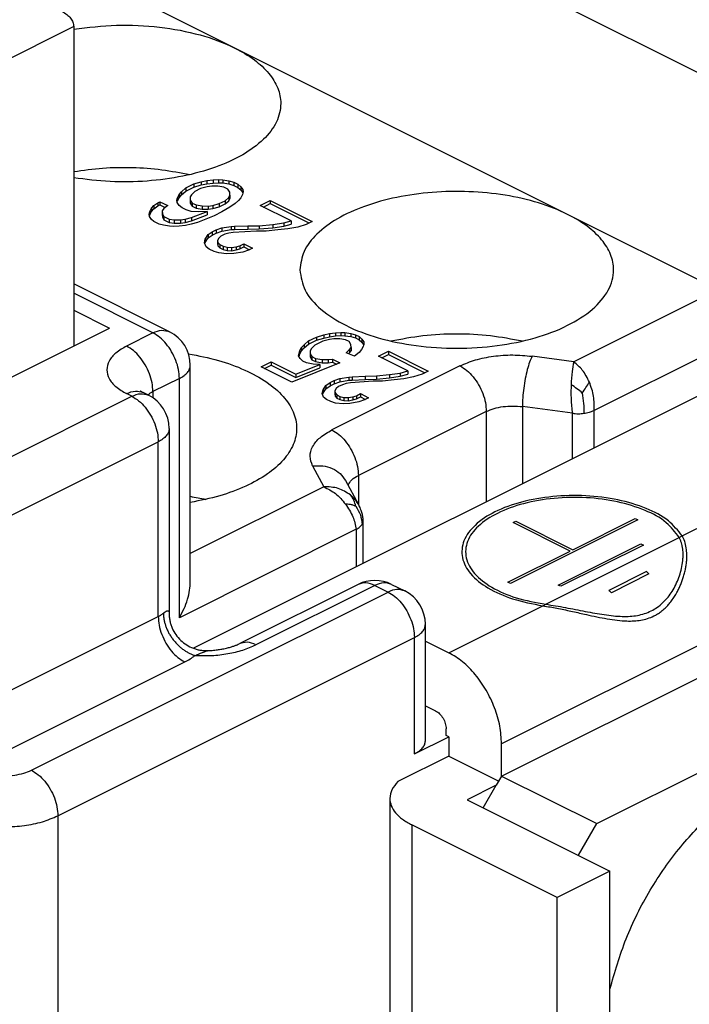
# Model space of a CAD drawing. Units: millimetres. Extents: x -210 to 0, y 0 to 297.
# Drawn here: x -26 to -19, y 259 to 270 of the extents above; entities that cross this region are included whole.
import ezdxf

# ---------------------------------------------------------------- set-up
doc = ezdxf.new("R2010")
doc.units = ezdxf.units.MM

msp = doc.modelspace()

# ---------------------------------------------------------------- linework, layer by layer
at = {"color": 7, "linetype": 'Continuous'}
for p, q in [((-47.187, 283.357), (-19.016, 269.272)), ((-24.192, 269.643), (-27.756, 271.425)), ((-25.917, 269.873), (-28.187, 268.739)), ((-25.917, 269.873), (-25.917, 266.45)), ((-20.628, 267.861), (-24.192, 269.643)), ((-24.551, 268.21), (-24.492, 268.223)), ((-24.492, 268.223), (-24.424, 268.231)), ((-24.492, 268.223), (-24.492, 268.188)), ((-24.424, 268.231), (-24.367, 268.235)), ((-24.424, 268.231), (-24.424, 268.197)), ((-24.367, 268.235), (-24.367, 268.2)), ((-24.367, 268.235), (-24.32, 268.232)), ((-24.32, 268.232), (-24.32, 268.198)), ((-24.32, 268.232), (-24.256, 268.222)), ((-24.256, 268.222), (-24.256, 268.187)), ((-24.256, 268.222), (-24.203, 268.206)), ((-24.763, 268.104), (-24.717, 268.144)), ((-24.763, 268.069), (-24.717, 268.11)), ((-24.717, 268.144), (-24.632, 268.187)), ((-24.717, 268.11), (-24.632, 268.152)), ((-24.717, 268.144), (-24.717, 268.11)), ((-24.632, 268.187), (-24.551, 268.21)), ((-24.632, 268.187), (-24.632, 268.152)), ((-24.632, 268.152), (-24.551, 268.176)), ((-24.558, 268.139), (-24.621, 268.107)), ((-24.488, 268.157), (-24.558, 268.139)), ((-24.551, 268.21), (-24.551, 268.176)), ((-24.551, 268.176), (-24.492, 268.188)), ((-24.492, 268.188), (-24.424, 268.197)), ((-24.439, 268.165), (-24.488, 268.157)), ((-24.373, 268.163), (-24.439, 268.165)), ((-24.424, 268.197), (-24.367, 268.2)), ((-24.309, 268.153), (-24.373, 268.163)), ((-24.367, 268.2), (-24.32, 268.198)), ((-24.32, 268.198), (-24.256, 268.187)), ((-24.267, 268.132), (-24.309, 268.153)), ((-24.246, 268.1), (-24.267, 268.132)), ((-24.256, 268.187), (-24.203, 268.171)), ((-24.203, 268.206), (-24.203, 268.171)), ((-24.203, 268.206), (-24.161, 268.185)), ((-24.203, 268.171), (-24.161, 268.15)), ((-24.161, 268.185), (-24.161, 268.15)), ((-24.161, 268.185), (-24.129, 268.158)), ((-24.161, 268.15), (-24.129, 268.124)), ((-24.129, 268.158), (-24.129, 268.124)), ((-24.129, 268.158), (-24.108, 268.126)), ((-24.129, 268.124), (-24.108, 268.092)), ((-24.108, 268.126), (-24.108, 268.092)), ((-24.108, 268.126), (-24.104, 268.103)), ((-24.812, 268.012), (-24.806, 268.04)), ((-24.808, 267.988), (-24.812, 268.012)), ((-24.809, 267.993), (-24.806, 268.006)), ((-24.806, 268.04), (-24.789, 268.074)), ((-24.806, 268.04), (-24.806, 268.006)), ((-24.806, 268.006), (-24.789, 268.04)), ((-24.789, 268.074), (-24.763, 268.104)), ((-24.789, 268.074), (-24.789, 268.04)), ((-24.789, 268.04), (-24.763, 268.069)), ((-24.763, 268.104), (-24.763, 268.069)), ((-24.657, 268.072), (-24.672, 268.048)), ((-24.672, 268.048), (-24.672, 268.013)), ((-24.672, 268.048), (-24.67, 268.015)), ((-24.672, 268.013), (-24.67, 267.98)), ((-24.67, 268.015), (-24.649, 267.983)), ((-24.67, 268.015), (-24.67, 267.98)), ((-24.621, 268.107), (-24.657, 268.072)), ((-24.358, 267.976), (-24.294, 268.008)), ((-24.294, 268.008), (-24.258, 268.043)), ((-24.294, 267.973), (-24.258, 268.008)), ((-24.294, 268.008), (-24.294, 267.973)), ((-24.258, 268.043), (-24.244, 268.067)), ((-24.258, 268.043), (-24.258, 268.008)), ((-24.258, 268.008), (-24.244, 268.032)), ((-24.244, 268.067), (-24.246, 268.1)), ((-24.244, 268.067), (-24.244, 268.032)), ((-24.152, 268.011), (-24.188, 267.976)), ((-24.127, 268.04), (-24.152, 268.011)), ((-24.11, 268.074), (-24.127, 268.04)), ((-24.104, 268.103), (-24.11, 268.074)), ((-24.108, 268.092), (-24.107, 268.087)), ((-23.919, 267.958), (-23.813, 268.011)), ((-23.813, 268.011), (-23.813, 267.976)), ((-23.813, 268.011), (-23.363, 267.786)), ((-25.103, 267.892), (-25.086, 267.926)), ((-25.086, 267.926), (-25.06, 267.956)), ((-25.086, 267.926), (-25.086, 267.891)), ((-25.086, 267.891), (-25.06, 267.921)), ((-25.06, 267.956), (-25.016, 267.986)), ((-25.06, 267.956), (-25.06, 267.921)), ((-25.06, 267.921), (-25.016, 267.952)), ((-25.016, 267.986), (-24.995, 267.997)), ((-25.016, 267.986), (-25.016, 267.952)), ((-25.016, 267.952), (-24.995, 267.962)), ((-24.995, 267.997), (-24.995, 267.962)), ((-24.995, 267.997), (-24.91, 267.955)), ((-24.995, 267.962), (-24.939, 267.934)), ((-24.954, 267.924), (-24.969, 267.899)), ((-24.969, 267.899), (-24.969, 267.865)), ((-24.969, 267.899), (-24.967, 267.866)), ((-24.91, 267.955), (-24.954, 267.924)), ((-24.787, 267.957), (-24.808, 267.988)), ((-24.755, 267.93), (-24.787, 267.957)), ((-24.712, 267.909), (-24.755, 267.93)), ((-24.659, 267.893), (-24.712, 267.909)), ((-24.67, 267.98), (-24.649, 267.949)), ((-24.649, 267.983), (-24.649, 267.949)), ((-24.649, 267.983), (-24.606, 267.962)), ((-24.649, 267.949), (-24.606, 267.927)), ((-24.606, 267.962), (-24.543, 267.951)), ((-24.606, 267.962), (-24.606, 267.927)), ((-24.606, 267.927), (-24.543, 267.917)), ((-24.543, 267.951), (-24.543, 267.917)), ((-24.543, 267.951), (-24.477, 267.95)), ((-24.543, 267.917), (-24.477, 267.916)), ((-24.477, 267.95), (-24.428, 267.958)), ((-24.477, 267.95), (-24.477, 267.916)), ((-24.477, 267.916), (-24.428, 267.923)), ((-24.428, 267.958), (-24.358, 267.976)), ((-24.428, 267.958), (-24.428, 267.923)), ((-24.428, 267.923), (-24.358, 267.941)), ((-24.358, 267.976), (-24.358, 267.941)), ((-24.358, 267.941), (-24.294, 267.973)), ((-24.244, 267.94), (-24.331, 267.888)), ((-24.188, 267.976), (-24.244, 267.94)), ((-23.588, 267.792), (-23.919, 267.958)), ((-23.884, 267.94), (-23.813, 267.976)), ((-23.813, 267.976), (-23.398, 267.769)), ((-25.109, 267.863), (-25.103, 267.892)), ((-25.105, 267.84), (-25.109, 267.863)), ((-25.106, 267.844), (-25.103, 267.857)), ((-25.084, 267.808), (-25.105, 267.84)), ((-25.103, 267.892), (-25.103, 267.857)), ((-25.103, 267.857), (-25.086, 267.891)), ((-25.06, 267.786), (-25.084, 267.808)), ((-24.969, 267.865), (-24.967, 267.832)), ((-24.967, 267.866), (-24.967, 267.832)), ((-24.967, 267.866), (-24.954, 267.839)), ((-24.967, 267.832), (-24.954, 267.804)), ((-24.954, 267.839), (-24.954, 267.804)), ((-24.954, 267.839), (-24.895, 267.809)), ((-24.954, 267.804), (-24.895, 267.775)), ((-24.895, 267.809), (-24.895, 267.775)), ((-24.895, 267.809), (-24.84, 267.803)), ((-24.84, 267.803), (-24.84, 267.768)), ((-24.84, 267.803), (-24.774, 267.802)), ((-24.774, 267.802), (-24.725, 267.809)), ((-24.774, 267.802), (-24.774, 267.767)), ((-24.725, 267.809), (-24.655, 267.827)), ((-24.725, 267.809), (-24.725, 267.775)), ((-24.725, 267.775), (-24.655, 267.793)), ((-24.585, 267.888), (-24.659, 267.893)), ((-24.655, 267.827), (-24.49, 267.893)), ((-24.655, 267.793), (-24.49, 267.858)), ((-24.655, 267.827), (-24.655, 267.793)), ((-24.519, 267.802), (-24.591, 267.774)), ((-24.49, 267.893), (-24.585, 267.888)), ((-24.415, 267.845), (-24.519, 267.802)), ((-24.49, 267.893), (-24.49, 267.858)), ((-24.331, 267.888), (-24.415, 267.845)), ((-23.669, 267.769), (-23.588, 267.792)), ((-23.588, 267.792), (-23.588, 267.758)), ((-19.016, 267.055), (-20.628, 267.861)), ((-25.001, 267.756), (-25.06, 267.786)), ((-24.956, 267.745), (-25.001, 267.756)), ((-24.893, 267.734), (-24.956, 267.745)), ((-24.895, 267.775), (-24.84, 267.768)), ((-24.846, 267.732), (-24.893, 267.734)), ((-24.789, 267.735), (-24.846, 267.732)), ((-24.84, 267.768), (-24.774, 267.767)), ((-24.721, 267.743), (-24.789, 267.735)), ((-24.774, 267.767), (-24.725, 267.775)), ((-24.661, 267.756), (-24.721, 267.743)), ((-24.591, 267.774), (-24.661, 267.756)), ((-24.434, 267.675), (-24.392, 267.696)), ((-24.392, 267.696), (-24.331, 267.718)), ((-24.392, 267.696), (-24.392, 267.661)), ((-24.331, 267.718), (-24.233, 267.733)), ((-24.331, 267.718), (-24.331, 267.683)), ((-24.331, 267.683), (-24.233, 267.698)), ((-24.233, 267.733), (-24.195, 267.735)), ((-24.233, 267.733), (-24.233, 267.698)), ((-24.233, 267.698), (-24.195, 267.7)), ((-24.195, 267.735), (-24.053, 267.738)), ((-24.195, 267.735), (-24.195, 267.7)), ((-24.195, 267.7), (-24.053, 267.704)), ((-24.053, 267.738), (-23.93, 267.74)), ((-24.053, 267.738), (-24.053, 267.704)), ((-24.053, 267.704), (-23.93, 267.706)), ((-23.93, 267.74), (-23.785, 267.753)), ((-23.93, 267.74), (-23.93, 267.706)), ((-23.93, 267.706), (-23.785, 267.718)), ((-23.732, 267.695), (-23.857, 267.683)), ((-23.785, 267.753), (-23.669, 267.769)), ((-23.785, 267.753), (-23.785, 267.718)), ((-23.785, 267.718), (-23.669, 267.734)), ((-23.626, 267.705), (-23.732, 267.695)), ((-23.669, 267.769), (-23.669, 267.734)), ((-23.669, 267.734), (-23.588, 267.758)), ((-23.518, 267.725), (-23.626, 267.705)), ((-23.427, 267.754), (-23.518, 267.725)), ((-23.363, 267.786), (-23.427, 267.754)), ((-24.517, 267.557), (-24.509, 267.595)), ((-24.509, 267.595), (-24.479, 267.644)), ((-24.509, 267.56), (-24.479, 267.609)), ((-24.509, 267.595), (-24.509, 267.56)), ((-24.479, 267.644), (-24.434, 267.675)), ((-24.479, 267.644), (-24.479, 267.609)), ((-24.479, 267.609), (-24.434, 267.64)), ((-24.434, 267.675), (-24.434, 267.64)), ((-24.434, 267.64), (-24.392, 267.661)), ((-24.392, 267.661), (-24.331, 267.683)), ((-24.364, 267.608), (-24.379, 267.583)), ((-24.379, 267.583), (-24.379, 267.549)), ((-24.379, 267.583), (-24.375, 267.56)), ((-24.341, 267.628), (-24.364, 267.608)), ((-24.299, 267.649), (-24.341, 267.628)), ((-24.258, 267.661), (-24.299, 267.649)), ((-24.21, 267.668), (-24.258, 267.661)), ((-23.961, 267.682), (-24.21, 267.668)), ((-23.857, 267.683), (-23.961, 267.682)), ((-24.498, 267.515), (-24.517, 267.557)), ((-24.512, 267.546), (-24.509, 267.56)), ((-24.466, 267.489), (-24.498, 267.515)), ((-24.415, 267.463), (-24.466, 267.489)), ((-24.379, 267.549), (-24.375, 267.525)), ((-24.375, 267.56), (-24.375, 267.525)), ((-24.375, 267.56), (-24.352, 267.538)), ((-24.375, 267.525), (-24.352, 267.503)), ((-24.352, 267.538), (-24.352, 267.503)), ((-24.352, 267.538), (-24.318, 267.521)), ((-24.352, 267.503), (-24.318, 267.486)), ((-24.318, 267.521), (-24.318, 267.486)), ((-24.318, 267.521), (-24.273, 267.509)), ((-24.318, 267.486), (-24.273, 267.474)), ((-24.273, 267.509), (-24.273, 267.474)), ((-24.273, 267.509), (-24.227, 267.507)), ((-24.227, 267.507), (-24.178, 267.514)), ((-24.227, 267.507), (-24.227, 267.472)), ((-24.227, 267.472), (-24.178, 267.48)), ((-24.178, 267.514), (-24.138, 267.526)), ((-24.178, 267.514), (-24.178, 267.48)), ((-24.178, 267.48), (-24.138, 267.491)), ((-24.138, 267.526), (-24.095, 267.547)), ((-24.138, 267.526), (-24.138, 267.491)), ((-24.138, 267.491), (-24.095, 267.513)), ((-24.044, 267.479), (-24.106, 267.457)), ((-24.095, 267.547), (-24.095, 267.513)), ((-24.095, 267.547), (-24.002, 267.501)), ((-24.095, 267.513), (-24.036, 267.483)), ((-24.002, 267.501), (-24.044, 267.479)), ((-24.362, 267.448), (-24.415, 267.463)), ((-24.28, 267.438), (-24.362, 267.448)), ((-24.203, 267.442), (-24.28, 267.438)), ((-24.273, 267.474), (-24.227, 267.472)), ((-24.106, 267.457), (-24.203, 267.442)), ((-24.89, 266.603), (-25.917, 267.117)), ((-19.016, 267.055), (-20.563, 266.281)), ((-25.069, 266.592), (-25.917, 267.016)), ((-25.917, 266.834), (-25.534, 266.642)), ((-28.182, 265.318), (-25.534, 266.642)), ((-18.45, 266.708), (-20.345, 265.761)), ((-25.069, 266.592), (-25.352, 266.45)), ((-23.403, 266.505), (-23.318, 266.547)), ((-23.318, 266.547), (-23.239, 266.571)), ((-23.318, 266.547), (-23.318, 266.512)), ((-23.318, 266.512), (-23.239, 266.536)), ((-23.239, 266.571), (-23.18, 266.584)), ((-23.239, 266.571), (-23.239, 266.536)), ((-23.239, 266.536), (-23.18, 266.549)), ((-23.18, 266.584), (-23.114, 266.593)), ((-23.18, 266.584), (-23.18, 266.549)), ((-23.18, 266.549), (-23.114, 266.559)), ((-23.132, 266.528), (-23.18, 266.52)), ((-23.068, 266.528), (-23.132, 266.528)), ((-23.114, 266.593), (-23.058, 266.597)), ((-23.114, 266.593), (-23.114, 266.559)), ((-23.114, 266.559), (-23.058, 266.563)), ((-23.007, 266.519), (-23.068, 266.528)), ((-23.058, 266.597), (-23.058, 266.563)), ((-23.058, 266.597), (-23.013, 266.596)), ((-23.058, 266.563), (-23.013, 266.561)), ((-23.013, 266.596), (-23.013, 266.561)), ((-23.013, 266.596), (-22.951, 266.586)), ((-23.013, 266.561), (-22.951, 266.552)), ((-22.951, 266.586), (-22.951, 266.552)), ((-22.951, 266.586), (-22.901, 266.572)), ((-22.951, 266.552), (-22.901, 266.537)), ((-22.901, 266.572), (-22.901, 266.537)), ((-22.901, 266.572), (-22.86, 266.552)), ((-22.901, 266.537), (-22.86, 266.517)), ((-22.86, 266.552), (-22.86, 266.517)), ((-22.86, 266.552), (-22.831, 266.526)), ((-22.831, 266.526), (-22.831, 266.492)), ((-22.831, 266.526), (-22.812, 266.496)), ((-18.167, 266.447), (-24.635, 263.213)), ((-23.495, 266.402), (-23.477, 266.436)), ((-23.477, 266.436), (-23.451, 266.465)), ((-23.477, 266.436), (-23.477, 266.401)), ((-23.477, 266.401), (-23.451, 266.43)), ((-23.451, 266.465), (-23.403, 266.505)), ((-23.451, 266.43), (-23.403, 266.47)), ((-23.451, 266.465), (-23.451, 266.43)), ((-23.403, 266.47), (-23.318, 266.512)), ((-23.403, 266.505), (-23.403, 266.47)), ((-23.371, 266.425), (-23.386, 266.401)), ((-23.334, 266.459), (-23.371, 266.425)), ((-23.249, 266.502), (-23.334, 266.459)), ((-23.18, 266.52), (-23.249, 266.502)), ((-22.966, 266.498), (-23.007, 266.519)), ((-22.948, 266.468), (-22.966, 266.498)), ((-22.963, 266.412), (-22.947, 266.436)), ((-22.947, 266.436), (-22.948, 266.468)), ((-22.947, 266.436), (-22.947, 266.401)), ((-22.86, 266.517), (-22.831, 266.492)), ((-22.817, 266.445), (-22.835, 266.412)), ((-22.831, 266.492), (-22.812, 266.461)), ((-22.809, 266.473), (-22.817, 266.445)), ((-22.812, 266.496), (-22.812, 266.463)), ((-22.812, 266.496), (-22.809, 266.473)), ((-23.511, 266.346), (-23.495, 266.402)), ((-23.492, 266.316), (-23.511, 266.346)), ((-23.504, 266.336), (-23.495, 266.368)), ((-23.495, 266.402), (-23.495, 266.368)), ((-23.495, 266.368), (-23.477, 266.401)), ((-23.463, 266.29), (-23.492, 266.316)), ((-23.386, 266.401), (-23.386, 266.366)), ((-23.386, 266.401), (-23.386, 266.369)), ((-23.386, 266.369), (-23.386, 266.334)), ((-23.386, 266.369), (-23.367, 266.338)), ((-23.386, 266.366), (-23.386, 266.334)), ((-23.386, 266.334), (-23.367, 266.304)), ((-23.367, 266.338), (-23.367, 266.304)), ((-23.367, 266.338), (-23.327, 266.318)), ((-23.327, 266.318), (-23.327, 266.284)), ((-23.327, 266.318), (-23.258, 266.305)), ((-23, 266.377), (-22.963, 266.412)), ((-22.909, 266.343), (-23, 266.377)), ((-22.974, 266.367), (-22.963, 266.377)), ((-22.963, 266.412), (-22.963, 266.377)), ((-22.963, 266.377), (-22.947, 266.401)), ((-22.862, 266.382), (-22.909, 266.343)), ((-22.835, 266.412), (-22.862, 266.382)), ((-22.654, 266.342), (-22.548, 266.395)), ((-22.341, 266.186), (-22.654, 266.342)), ((-22.619, 266.325), (-22.548, 266.361)), ((-22.548, 266.395), (-22.548, 266.361)), ((-22.548, 266.395), (-22.123, 266.183)), ((-22.548, 266.361), (-22.157, 266.165)), ((-20.563, 266.281), (-21.009, 266.341)), ((-24.669, 263.927), (-24.669, 266.245)), ((-23.909, 266.227), (-23.803, 266.281)), ((-23.581, 266.063), (-23.909, 266.227)), ((-23.875, 266.21), (-23.803, 266.246)), ((-23.803, 266.281), (-23.803, 266.246)), ((-23.803, 266.281), (-23.539, 266.148)), ((-23.803, 266.246), (-23.539, 266.114)), ((-23.066, 266.272), (-23.581, 266.063)), ((-23.539, 266.148), (-23.281, 266.253)), ((-23.539, 266.114), (-23.281, 266.218)), ((-23.423, 266.27), (-23.463, 266.29)), ((-23.353, 266.257), (-23.423, 266.27)), ((-23.367, 266.304), (-23.327, 266.284)), ((-23.281, 266.253), (-23.353, 266.257)), ((-23.327, 266.284), (-23.258, 266.27)), ((-23.281, 266.253), (-23.281, 266.218)), ((-23.258, 266.305), (-23.258, 266.27)), ((-23.258, 266.305), (-23.194, 266.305)), ((-23.258, 266.27), (-23.194, 266.27)), ((-23.194, 266.305), (-23.146, 266.312)), ((-23.194, 266.305), (-23.194, 266.27)), ((-23.194, 266.27), (-23.146, 266.278)), ((-21.781, 266.238), (-23.152, 265.552)), ((-23.146, 266.312), (-23.146, 266.278)), ((-23.146, 266.312), (-23.066, 266.272)), ((-23.146, 266.278), (-23.104, 266.257)), ((-23.539, 266.148), (-23.539, 266.114)), ((-23.067, 266.103), (-22.971, 266.119)), ((-22.971, 266.119), (-22.934, 266.122)), ((-22.971, 266.119), (-22.971, 266.084)), ((-22.934, 266.122), (-22.796, 266.127)), ((-22.934, 266.122), (-22.934, 266.087)), ((-22.796, 266.127), (-22.676, 266.131)), ((-22.796, 266.127), (-22.796, 266.092)), ((-22.676, 266.131), (-22.535, 266.145)), ((-22.676, 266.131), (-22.676, 266.096)), ((-22.676, 266.096), (-22.535, 266.11)), ((-22.535, 266.145), (-22.421, 266.162)), ((-22.535, 266.145), (-22.535, 266.11)), ((-22.535, 266.11), (-22.421, 266.127)), ((-22.421, 266.162), (-22.341, 266.186)), ((-22.421, 266.162), (-22.421, 266.127)), ((-22.421, 266.127), (-22.341, 266.151)), ((-22.277, 266.122), (-22.383, 266.101)), ((-22.341, 266.186), (-22.341, 266.151)), ((-22.186, 266.151), (-22.277, 266.122)), ((-22.123, 266.183), (-22.186, 266.151)), ((-24.786, 266.104), (-25.069, 265.963)), ((-24.786, 263.54), (-24.786, 266.104)), ((-23.247, 265.981), (-23.216, 266.029)), ((-23.216, 266.029), (-23.171, 266.06)), ((-23.216, 266.029), (-23.216, 265.994)), ((-23.216, 265.994), (-23.171, 266.025)), ((-23.171, 266.06), (-23.128, 266.081)), ((-23.171, 266.06), (-23.171, 266.025)), ((-23.171, 266.025), (-23.128, 266.046)), ((-23.128, 266.081), (-23.067, 266.103)), ((-23.128, 266.081), (-23.128, 266.046)), ((-23.128, 266.046), (-23.067, 266.069)), ((-23.082, 266.016), (-23.106, 265.996)), ((-23.04, 266.037), (-23.082, 266.016)), ((-23.067, 266.103), (-23.067, 266.069)), ((-23.067, 266.069), (-22.971, 266.084)), ((-23, 266.049), (-23.04, 266.037)), ((-22.952, 266.057), (-23, 266.049)), ((-22.971, 266.084), (-22.934, 266.087)), ((-22.71, 266.073), (-22.952, 266.057)), ((-22.934, 266.087), (-22.796, 266.092)), ((-22.796, 266.092), (-22.676, 266.096)), ((-22.609, 266.076), (-22.71, 266.073)), ((-22.487, 266.089), (-22.609, 266.076)), ((-22.383, 266.101), (-22.487, 266.089)), ((-27.333, 264.894), (-25.295, 265.913)), ((-25.295, 265.913), (-25.352, 265.941)), ((-25.116, 265.924), (-25.173, 265.953)), ((-25.069, 265.963), (-25.069, 265.896)), ((-23.258, 265.944), (-23.247, 265.981)), ((-23.241, 265.904), (-23.258, 265.944)), ((-23.252, 265.93), (-23.247, 265.947)), ((-23.247, 265.947), (-23.216, 265.994)), ((-23.247, 265.981), (-23.247, 265.947)), ((-23.212, 265.879), (-23.241, 265.904)), ((-23.106, 265.996), (-23.122, 265.972)), ((-23.122, 265.972), (-23.122, 265.937)), ((-23.122, 265.972), (-23.119, 265.949)), ((-23.122, 265.937), (-23.119, 265.914)), ((-23.119, 265.949), (-23.119, 265.914)), ((-23.119, 265.949), (-23.098, 265.928)), ((-23.119, 265.914), (-23.098, 265.893)), ((-23.098, 265.928), (-23.098, 265.893)), ((-23.098, 265.928), (-23.066, 265.912)), ((-23.066, 265.912), (-23.066, 265.877)), ((-23.066, 265.912), (-23.023, 265.901)), ((-23.023, 265.901), (-23.023, 265.866)), ((-23.023, 265.901), (-22.978, 265.899)), ((-22.978, 265.899), (-22.93, 265.907)), ((-22.978, 265.899), (-22.978, 265.865)), ((-22.93, 265.907), (-22.89, 265.919)), ((-22.93, 265.907), (-22.93, 265.873)), ((-22.89, 265.919), (-22.848, 265.941)), ((-22.89, 265.919), (-22.89, 265.885)), ((-22.89, 265.885), (-22.848, 265.906)), ((-22.848, 265.941), (-22.848, 265.906)), ((-22.848, 265.941), (-22.759, 265.896)), ((-22.848, 265.906), (-22.794, 265.879)), ((-22.759, 265.896), (-22.802, 265.875)), ((-23.164, 265.855), (-23.212, 265.879)), ((-23.113, 265.84), (-23.164, 265.855)), ((-23.033, 265.832), (-23.113, 265.84)), ((-23.098, 265.893), (-23.066, 265.877)), ((-23.066, 265.877), (-23.023, 265.866)), ((-22.959, 265.837), (-23.033, 265.832)), ((-23.023, 265.866), (-22.978, 265.865)), ((-22.978, 265.865), (-22.93, 265.873)), ((-22.863, 265.853), (-22.959, 265.837)), ((-22.93, 265.873), (-22.89, 265.885)), ((-22.802, 265.875), (-22.863, 265.853)), ((-21.112, 265.802), (-21.112, 264.974)), ((-20.577, 265.73), (-21.112, 265.802)), ((-21.499, 265.75), (-22.869, 265.065)), ((-21.499, 265.75), (-21.499, 264.781)), ((-20.577, 265.242), (-20.577, 265.73)), ((-20.345, 265.358), (-20.345, 265.761)), ((-24.895, 265.567), (-24.895, 263.587)), ((-27.051, 264.406), (-25.012, 265.425)), ((-25.012, 263.554), (-25.012, 265.425)), ((-23.359, 265.166), (-23.239, 264.943)), ((-22.869, 265.065), (-22.869, 264.752)), ((-23.006, 265.009), (-22.869, 264.753)), ((-23.239, 264.943), (-24.669, 264.228)), ((-19.4, 264.416), (-18.394, 264.919)), ((-22.821, 264.573), (-22.821, 264.12)), ((-19.877, 264.589), (-21.239, 263.907)), ((-21.213, 264.559), (-21.184, 264.574)), ((-20.602, 264.254), (-21.213, 264.559)), ((-21.184, 264.574), (-20.574, 264.268)), ((-20.574, 264.268), (-19.905, 264.603)), ((-19.905, 264.603), (-19.877, 264.589)), ((-22.891, 264.488), (-24.786, 263.54)), ((-22.891, 264.488), (-22.891, 264.085)), ((-20.862, 263.685), (-19.433, 264.4)), ((-20.728, 263.891), (-19.845, 264.333)), ((-19.817, 264.319), (-20.7, 263.877)), ((-19.845, 264.333), (-19.817, 264.319)), ((-19.433, 264.4), (-19.4, 264.416)), ((-21.268, 263.921), (-20.602, 264.254)), ((-19.785, 264.035), (-20.188, 263.833)), ((-19.757, 264.009), (-20.16, 263.808)), ((-22.872, 263.898), (-24.145, 263.262)), ((-22.514, 263.898), (-22.373, 263.828)), ((-17.828, 263.944), (-21.335, 262.19)), ((-21.239, 263.907), (-21.268, 263.921)), ((-20.7, 263.877), (-20.728, 263.891)), ((-26.37, 261.907), (-22.551, 263.816)), ((-22.693, 263.887), (-23.966, 263.251)), ((-22.693, 263.887), (-22.551, 263.816)), ((-20.894, 263.669), (-20.862, 263.685)), ((-21.901, 263.166), (-20.894, 263.669)), ((-21.335, 261.844), (-17.828, 263.597)), ((-27.238, 262.442), (-25.012, 263.554)), ((-22.151, 262.223), (-22.151, 263.47)), ((-26.087, 261.419), (-22.269, 263.328)), ((-22.269, 262.081), (-22.269, 263.328)), ((-22.151, 263.291), (-21.901, 263.166)), ((-26.992, 261.935), (-24.729, 263.067)), ((-20.317, 261.335), (-16.81, 263.088)), ((-22.151, 262.598), (-22.042, 262.544)), ((-21.929, 262.279), (-21.929, 262.349)), ((-22.269, 262.081), (-21.901, 262.265)), ((-21.901, 262.265), (-21.929, 262.279)), ((-21.901, 262.265), (-21.901, 262.057)), ((-21.335, 261.844), (-21.335, 262.19)), ((-21.901, 262.057), (-22.445, 261.785)), ((-21.901, 262.057), (-21.366, 261.79)), ((-21.335, 261.844), (-21.392, 261.746)), ((-21.335, 261.844), (-20.317, 261.335)), ((-21.392, 261.746), (-21.703, 261.591)), ((-21.532, 261.505), (-21.392, 261.746)), ((-22.531, 261.605), (-22.531, 258.596)), ((-21.703, 261.591), (-20.176, 260.827)), ((-26.087, 261.419), (-26.087, 258.301)), ((-22.297, 261.322), (-22.297, 258.752)), ((-20.741, 260.544), (-22.297, 261.322)), ((-20.513, 260.996), (-20.317, 261.335)), ((-20.176, 260.827), (-20.741, 260.544)), ((-20.176, 257.709), (-20.176, 260.827)), ((-20.741, 258.008), (-20.741, 260.544))]:
    msp.add_line(p, q, dxfattribs=at)
for centre, start, end in [((-25.069, 266.245), 0, 63.4349), ((-25.295, 265.567), 360, 63.4349), ((-22.693, 263.54), 63.4349, 116.5651), ((-22.551, 263.47), 360, 63.4349)]:
    msp.add_arc(centre, 0.4, start, end, dxfattribs=at)
for points, knots in [([(-26.257, 270.081), (-26.218, 270.079), (-26.145, 270.075), (-26.054, 270.044), (-25.99, 270.005), (-25.95, 269.966), (-25.923, 269.921), (-25.919, 269.889), (-25.917, 269.873)], [0, 0, 0, 0, 0.1145806, 0.2211374, 0.2830654, 0.3386032, 0.388459, 0.4348723, 0.4348723, 0.4348723, 0.4348723]), ([(-25.917, 269.845), (-25.765, 269.864), (-25.459, 269.901), (-25.003, 269.877), (-24.575, 269.798), (-24.233, 269.674), (-23.987, 269.528), (-23.827, 269.383), (-23.725, 269.222), (-23.686, 269.037), (-23.738, 268.835), (-23.888, 268.646), (-24.116, 268.484), (-24.409, 268.354), (-24.755, 268.261), (-25.134, 268.211), (-25.527, 268.202), (-25.788, 268.236), (-25.917, 268.253)], [0, 0, 0, 0, 0.459072, 0.922751, 1.364629, 1.761437, 2.006089, 2.218674, 2.402985, 2.57001, 2.77279, 3.004766, 3.281169, 3.603498, 3.964383, 4.351184, 4.748362, 5.139326, 5.139326, 5.139326, 5.139326]), ([(-25.917, 268.32), (-25.814, 268.335), (-25.606, 268.364), (-25.29, 268.368), (-24.976, 268.347), (-24.773, 268.306), (-24.673, 268.287)], [0, 0, 0, 0, 0.312275, 0.630658, 0.946588, 1.251664, 1.251664, 1.251664, 1.251664]), ([(-23.496, 267.267), (-23.486, 267.334), (-23.464, 267.479), (-23.309, 267.667), (-23.086, 267.829), (-22.794, 267.959), (-22.452, 268.053), (-22.076, 268.104), (-21.686, 268.112), (-21.303, 268.075), (-20.947, 267.995), (-20.651, 267.881), (-20.423, 267.746), (-20.263, 267.602), (-20.161, 267.44), (-20.12, 267.248), (-20.184, 267.028), (-20.367, 266.824), (-20.639, 266.654), (-20.987, 266.526), (-21.387, 266.445), (-21.816, 266.418), (-22.245, 266.445), (-22.645, 266.526), (-22.994, 266.654), (-23.263, 266.824), (-23.455, 267.028), (-23.483, 267.192), (-23.496, 267.267)], [0, 0, 0, 0, 0.201513, 0.431741, 0.705779, 1.025259, 1.383084, 1.766943, 2.16164, 2.550888, 2.918942, 3.252307, 3.496959, 3.709544, 3.893855, 4.06088, 4.285698, 4.548778, 4.867441, 5.240109, 5.653892, 6.089649, 6.525406, 6.939188, 7.311856, 7.630519, 7.893599, 8.118417, 8.118417, 8.118417, 8.118417]), ([(-25.069, 266.592), (-25.037, 266.605), (-24.979, 266.63), (-24.918, 266.612), (-24.89, 266.603)], [0, 0, 0, 0, 0.0988198, 0.1842656, 0.1842656, 0.1842656, 0.1842656]), ([(-24.786, 266.104), (-24.788, 266.136), (-24.792, 266.201), (-24.822, 266.298), (-24.866, 266.391), (-24.924, 266.475), (-24.991, 266.545), (-25.044, 266.577), (-25.069, 266.592)], [0, 0, 0, 0, 0.0949667, 0.1966472, 0.3010383, 0.403726, 0.5005513, 0.5883132, 0.5883132, 0.5883132, 0.5883132]), ([(-22.523, 266.505), (-22.408, 266.527), (-22.175, 266.572), (-21.816, 266.588), (-21.457, 266.572), (-21.224, 266.527), (-21.11, 266.505)], [0, 0, 0, 0, 0.34966, 0.711953, 1.074247, 1.423907, 1.423907, 1.423907, 1.423907]), ([(-25.352, 266.45), (-25.391, 266.428), (-25.464, 266.387), (-25.542, 266.298), (-25.572, 266.196), (-25.542, 266.094), (-25.464, 266.005), (-25.391, 265.964), (-25.352, 265.941)], [0, 0, 0, 0, 0.1365694, 0.2493182, 0.3456688, 0.4420193, 0.5547682, 0.6913375, 0.6913375, 0.6913375, 0.6913375]), ([(-25.069, 265.963), (-25.071, 265.994), (-25.075, 266.06), (-25.105, 266.156), (-25.149, 266.25), (-25.207, 266.333), (-25.274, 266.403), (-25.326, 266.435), (-25.352, 266.45)], [0, 0, 0, 0, 0.0949667, 0.1966472, 0.3010383, 0.403726, 0.5005513, 0.5883132, 0.5883132, 0.5883132, 0.5883132]), ([(-24.688, 266.368), (-24.581, 266.347), (-24.374, 266.307), (-24.092, 266.204), (-23.856, 266.077), (-23.675, 265.926), (-23.559, 265.756), (-23.517, 265.57), (-23.558, 265.386), (-23.672, 265.217), (-23.849, 265.067), (-24.082, 264.94), (-24.36, 264.837), (-24.563, 264.796), (-24.669, 264.775)], [0, 0, 0, 0, 0.328051, 0.629718, 0.897956, 1.129794, 1.328621, 1.506816, 1.683239, 1.879742, 2.108485, 2.372937, 2.670378, 2.994099, 2.994099, 2.994099, 2.994099]), ([(-21.781, 266.238), (-21.727, 266.261), (-21.612, 266.31), (-21.42, 266.345), (-21.216, 266.361), (-21.078, 266.348), (-21.009, 266.341)], [0, 0, 0, 0, 0.1774613, 0.3745005, 0.5820039, 0.7895072, 0.7895072, 0.7895072, 0.7895072]), ([(-21.009, 266.341), (-21.018, 266.321), (-21.039, 266.275), (-21.062, 266.194), (-21.083, 266.101), (-21.099, 266.001), (-21.11, 265.9), (-21.111, 265.834), (-21.112, 265.802)], [0, 0, 0, 0, 0.0673622, 0.1523135, 0.2497626, 0.3535199, 0.4568854, 0.5531902, 0.5531902, 0.5531902, 0.5531902]), ([(-24.786, 266.104), (-24.769, 266.113), (-24.737, 266.131), (-24.699, 266.166), (-24.674, 266.204), (-24.67, 266.232), (-24.669, 266.245)], [0, 0, 0, 0, 0.0582504, 0.1088659, 0.1527495, 0.1925173, 0.1925173, 0.1925173, 0.1925173]), ([(-21.781, 266.238), (-21.756, 266.223), (-21.703, 266.191), (-21.637, 266.121), (-21.579, 266.037), (-21.534, 265.944), (-21.505, 265.847), (-21.501, 265.782), (-21.499, 265.75)], [0, 0, 0, 0, 0.0877619, 0.1845873, 0.2872749, 0.391666, 0.4933465, 0.5883132, 0.5883132, 0.5883132, 0.5883132]), ([(-20.563, 266.281), (-20.569, 266.247), (-20.584, 266.166), (-20.588, 266.084), (-20.591, 266.037)], [0, 0, 0, 0, 0.1047269, 0.2459328, 0.2459328, 0.2459328, 0.2459328]), ([(-20.395, 266.064), (-20.417, 266.109), (-20.459, 266.193), (-20.53, 266.254), (-20.563, 266.281)], [0, 0, 0, 0, 0.1495538, 0.2772517, 0.2772517, 0.2772517, 0.2772517]), ([(-20.591, 266.037), (-20.592, 265.985), (-20.595, 265.882), (-20.583, 265.78), (-20.577, 265.73)], [0, 0, 0, 0, 0.1572494, 0.3081998, 0.3081998, 0.3081998, 0.3081998]), ([(-20.471, 265.947), (-20.489, 265.963), (-20.528, 265.995), (-20.57, 266.023), (-20.591, 266.037)], [0, 0, 0, 0, 0.0738351, 0.150873, 0.150873, 0.150873, 0.150873]), ([(-20.471, 265.947), (-20.458, 265.967), (-20.432, 266.005), (-20.407, 266.045), (-20.395, 266.064)], [0, 0, 0, 0, 0.0710529, 0.1390324, 0.1390324, 0.1390324, 0.1390324]), ([(-20.345, 265.761), (-20.344, 265.812), (-20.341, 265.916), (-20.377, 266.014), (-20.395, 266.064)], [0, 0, 0, 0, 0.1515847, 0.3093387, 0.3093387, 0.3093387, 0.3093387]), ([(-25.352, 265.941), (-25.32, 265.954), (-25.261, 265.979), (-25.201, 265.961), (-25.173, 265.953)], [0, 0, 0, 0, 0.0988198, 0.1842656, 0.1842656, 0.1842656, 0.1842656]), ([(-25.295, 265.913), (-25.264, 265.926), (-25.205, 265.951), (-25.144, 265.933), (-25.116, 265.924)], [0, 0, 0, 0, 0.0988198, 0.1842656, 0.1842656, 0.1842656, 0.1842656]), ([(-25.295, 265.913), (-25.27, 265.898), (-25.217, 265.866), (-25.15, 265.796), (-25.092, 265.712), (-25.048, 265.619), (-25.018, 265.522), (-25.014, 265.457), (-25.012, 265.425)], [0, 0, 0, 0, 0.0877619, 0.1845873, 0.2872749, 0.391666, 0.4933465, 0.5883132, 0.5883132, 0.5883132, 0.5883132]), ([(-25.204, 265.972), (-25.204, 265.972), (-25.204, 265.972), (-25.204, 265.971), (-25.203, 265.971), (-25.202, 265.97), (-25.201, 265.969), (-25.2, 265.968), (-25.197, 265.967), (-25.194, 265.965), (-25.191, 265.963), (-25.187, 265.96), (-25.183, 265.958), (-25.178, 265.955), (-25.174, 265.953), (-25.173, 265.953)], [0, 0, 0, 0, 0.00025362, 0.00050724, 0.00143091, 0.00207045, 0.00369177, 0.0058701, 0.00861465, 0.01215161, 0.01616403, 0.02065644, 0.02563383, 0.03110165, 0.0370658, 0.0370658, 0.0370658, 0.0370658]), ([(-25.069, 265.963), (-25.079, 265.957), (-25.098, 265.947), (-25.114, 265.934), (-25.122, 265.927)], [0, 0, 0, 0, 0.0335413, 0.06402858, 0.06402858, 0.06402858, 0.06402858]), ([(-20.471, 265.947), (-20.466, 265.91), (-20.456, 265.838), (-20.454, 265.766), (-20.453, 265.73)], [0, 0, 0, 0, 0.110738, 0.2178313, 0.2178313, 0.2178313, 0.2178313]), ([(-21.499, 265.75), (-21.471, 265.761), (-21.414, 265.786), (-21.318, 265.804), (-21.216, 265.811), (-21.147, 265.805), (-21.112, 265.802)], [0, 0, 0, 0, 0.0887306, 0.1872503, 0.2910019, 0.3947536, 0.3947536, 0.3947536, 0.3947536]), ([(-20.577, 265.73), (-20.567, 265.729), (-20.546, 265.726), (-20.515, 265.726), (-20.483, 265.726), (-20.463, 265.729), (-20.453, 265.73)], [0, 0, 0, 0, 0.0309461, 0.0622853, 0.0936277, 0.1245706, 0.1245706, 0.1245706, 0.1245706]), ([(-20.453, 265.73), (-20.444, 265.731), (-20.424, 265.734), (-20.397, 265.741), (-20.37, 265.75), (-20.354, 265.757), (-20.345, 265.761)], [0, 0, 0, 0, 0.0267314, 0.0591512, 0.0835984, 0.1124432, 0.1124432, 0.1124432, 0.1124432]), ([(-24.895, 265.567), (-24.897, 265.553), (-24.9, 265.525), (-24.926, 265.487), (-24.963, 265.452), (-24.995, 265.435), (-25.012, 265.425)], [0, 0, 0, 0, 0.0397679, 0.0836514, 0.1342669, 0.1925173, 0.1925173, 0.1925173, 0.1925173]), ([(-23.359, 265.166), (-23.372, 265.2), (-23.398, 265.269), (-23.363, 265.383), (-23.277, 265.481), (-23.196, 265.527), (-23.152, 265.552)], [0, 0, 0, 0, 0.1070562, 0.2141124, 0.3393889, 0.4911326, 0.4911326, 0.4911326, 0.4911326]), ([(-23.152, 265.552), (-23.127, 265.537), (-23.074, 265.505), (-23.007, 265.435), (-22.949, 265.352), (-22.905, 265.259), (-22.875, 265.162), (-22.871, 265.096), (-22.869, 265.065)], [0, 0, 0, 0, 0.0877619, 0.1845873, 0.2872749, 0.391666, 0.4933465, 0.5883132, 0.5883132, 0.5883132, 0.5883132]), ([(-23.359, 265.166), (-23.322, 265.168), (-23.251, 265.173), (-23.149, 265.144), (-23.061, 265.09), (-23.024, 265.036), (-23.006, 265.009)], [0, 0, 0, 0, 0.1094999, 0.2138404, 0.3131796, 0.409416, 0.409416, 0.409416, 0.409416]), ([(-22.98, 264.959), (-22.968, 264.979), (-22.942, 265.025), (-22.895, 265.051), (-22.869, 265.065)], [0, 0, 0, 0, 0.0692479, 0.1556963, 0.1556963, 0.1556963, 0.1556963]), ([(-24.669, 264.841), (-24.641, 264.836), (-24.586, 264.826), (-24.531, 264.814), (-24.504, 264.808)], [0, 0, 0, 0, 0.0848538, 0.168419, 0.168419, 0.168419, 0.168419]), ([(-22.954, 264.856), (-22.997, 264.883), (-23.083, 264.939), (-23.187, 264.942), (-23.239, 264.943)], [0, 0, 0, 0, 0.1485591, 0.3034103, 0.3034103, 0.3034103, 0.3034103]), ([(-23.239, 264.943), (-23.196, 264.921), (-23.105, 264.876), (-23.04, 264.798), (-23.007, 264.758)], [0, 0, 0, 0, 0.1440423, 0.3002766, 0.3002766, 0.3002766, 0.3002766]), ([(-22.869, 264.753), (-22.875, 264.763), (-22.886, 264.783), (-22.906, 264.809), (-22.928, 264.833), (-22.945, 264.848), (-22.954, 264.856)], [0, 0, 0, 0, 0.0358645, 0.0668307, 0.0978943, 0.1342464, 0.1342464, 0.1342464, 0.1342464]), ([(-22.896, 264.734), (-22.902, 264.756), (-22.914, 264.8), (-22.941, 264.837), (-22.954, 264.856)], [0, 0, 0, 0, 0.068007, 0.1359402, 0.1359402, 0.1359402, 0.1359402]), ([(-19.4, 264.416), (-19.447, 264.474), (-19.551, 264.602), (-19.798, 264.724), (-20.096, 264.813), (-20.436, 264.855), (-20.784, 264.847), (-21.113, 264.791), (-21.398, 264.69), (-21.615, 264.552), (-21.752, 264.379), (-21.773, 264.176), (-21.667, 263.991), (-21.473, 263.844), (-21.207, 263.728), (-21.003, 263.69), (-20.894, 263.669)], [0, 0, 0, 0, 0.219478, 0.490557, 0.807774, 1.154706, 1.509639, 1.849582, 2.153978, 2.409045, 2.614363, 2.792519, 2.985792, 3.224727, 3.514956, 3.845933, 3.845933, 3.845933, 3.845933]), ([(-23.007, 264.758), (-22.978, 264.714), (-22.923, 264.631), (-22.901, 264.534), (-22.891, 264.488)], [0, 0, 0, 0, 0.1556264, 0.2959942, 0.2959942, 0.2959942, 0.2959942]), ([(-22.896, 264.734), (-22.906, 264.738), (-22.927, 264.747), (-22.965, 264.755), (-22.991, 264.757), (-23.007, 264.758)], [0, 0, 0, 0, 0.0332391, 0.0678919, 0.1137966, 0.1137966, 0.1137966, 0.1137966]), ([(-22.896, 264.734), (-22.878, 264.704), (-22.841, 264.645), (-22.833, 264.576), (-22.829, 264.542)], [0, 0, 0, 0, 0.1041928, 0.2060569, 0.2060569, 0.2060569, 0.2060569]), ([(-22.869, 264.752), (-22.869, 264.752), (-22.869, 264.752), (-22.869, 264.753), (-22.869, 264.753), (-22.869, 264.753), (-22.869, 264.753)], [0, 0, 0, 0, 0.0002112902, 0.0004225803, 0.0006338704, 0.0008451604, 0.0008451604, 0.0008451604, 0.0008451604]), ([(-22.869, 264.752), (-22.866, 264.746), (-22.858, 264.731), (-22.848, 264.707), (-22.839, 264.683), (-22.832, 264.66), (-22.827, 264.639), (-22.823, 264.617), (-22.821, 264.595), (-22.821, 264.58), (-22.821, 264.573)], [0, 0, 0, 0, 0.0222328, 0.0501737, 0.0780413, 0.0985059, 0.1220698, 0.1425456, 0.165132, 0.1876952, 0.1876952, 0.1876952, 0.1876952]), ([(-19.433, 264.4), (-19.476, 264.456), (-19.573, 264.583), (-19.811, 264.703), (-20.1, 264.793), (-20.43, 264.834), (-20.77, 264.828), (-21.092, 264.774), (-21.37, 264.675), (-21.582, 264.541), (-21.714, 264.372), (-21.732, 264.173), (-21.624, 263.993), (-21.432, 263.851), (-21.17, 263.74), (-20.969, 263.704), (-20.862, 263.685)], [0, 0, 0, 0, 0.211327, 0.473259, 0.781136, 1.118971, 1.465299, 1.797275, 2.094425, 2.343022, 2.542747, 2.716399, 2.906046, 3.141227, 3.426691, 3.751405, 3.751405, 3.751405, 3.751405]), ([(-22.891, 264.488), (-22.884, 264.492), (-22.871, 264.499), (-22.853, 264.512), (-22.838, 264.526), (-22.832, 264.537), (-22.829, 264.542)], [0, 0, 0, 0, 0.02382916, 0.04561095, 0.06756382, 0.08334939, 0.08334939, 0.08334939, 0.08334939]), ([(-22.829, 264.542), (-22.828, 264.544), (-22.825, 264.549), (-22.823, 264.557), (-22.821, 264.565), (-22.821, 264.57), (-22.821, 264.573)], [0, 0, 0, 0, 0.00795399, 0.01656883, 0.02452048, 0.03237209, 0.03237209, 0.03237209, 0.03237209]), ([(-20.894, 263.669), (-20.891, 263.668), (-20.883, 263.667), (-20.826, 263.658), (-20.723, 263.639), (-20.575, 263.608), (-20.439, 263.577), (-20.316, 263.55), (-20.205, 263.529), (-20.099, 263.513), (-20.003, 263.505), (-19.918, 263.505), (-19.843, 263.513), (-19.772, 263.53), (-19.713, 263.554), (-19.664, 263.581), (-19.624, 263.609), (-19.588, 263.64), (-19.554, 263.674), (-19.522, 263.712), (-19.491, 263.755), (-19.464, 263.8), (-19.441, 263.842), (-19.421, 263.885), (-19.404, 263.928), (-19.389, 263.973), (-19.376, 264.019), (-19.365, 264.065), (-19.358, 264.11), (-19.353, 264.151), (-19.351, 264.193), (-19.352, 264.232), (-19.356, 264.282), (-19.366, 264.34), (-19.384, 264.387), (-19.397, 264.41), (-19.399, 264.414), (-19.4, 264.416)], [0, 0, 0, 0, 0.011998, 0.024051, 0.173286, 0.325618, 0.476416, 0.59265, 0.703518, 0.813702, 0.9152, 0.993401, 1.066983, 1.140093, 1.213519, 1.257488, 1.306173, 1.36011, 1.40032, 1.449802, 1.508512, 1.560232, 1.605574, 1.653494, 1.701517, 1.744542, 1.795294, 1.845216, 1.886586, 1.931845, 1.969465, 2.012239, 2.047563, 2.121485, 2.188073, 2.195048, 2.201938, 2.201938, 2.201938, 2.201938]), ([(-20.862, 263.685), (-20.792, 263.674), (-20.65, 263.651), (-20.476, 263.615), (-20.338, 263.589), (-20.237, 263.573), (-20.14, 263.56), (-20.047, 263.554), (-19.961, 263.555), (-19.881, 263.564), (-19.805, 263.583), (-19.734, 263.611), (-19.667, 263.651), (-19.607, 263.701), (-19.553, 263.759), (-19.491, 263.847), (-19.432, 263.968), (-19.402, 264.087), (-19.393, 264.167), (-19.391, 264.205), (-19.392, 264.243), (-19.395, 264.279), (-19.401, 264.311), (-19.409, 264.343), (-19.419, 264.372), (-19.428, 264.391), (-19.433, 264.4)], [0, 0, 0, 0, 0.213474, 0.429517, 0.534334, 0.63531, 0.735364, 0.829243, 0.913277, 0.992656, 1.070497, 1.148766, 1.219541, 1.302681, 1.38378, 1.456676, 1.623297, 1.786213, 1.821966, 1.862465, 1.901895, 1.934395, 1.971146, 2.00122, 2.033056, 2.06325, 2.06325, 2.06325, 2.06325]), ([(-19.757, 264.009), (-19.761, 264.014), (-19.771, 264.022), (-19.78, 264.03), (-19.785, 264.035)], [0, 0, 0, 0, 0.01909598, 0.03801799, 0.03801799, 0.03801799, 0.03801799]), ([(-24.786, 263.54), (-24.769, 263.573), (-24.734, 263.636), (-24.698, 263.735), (-24.674, 263.832), (-24.67, 263.896), (-24.669, 263.927)], [0, 0, 0, 0, 0.1098032, 0.2160051, 0.3160376, 0.4078717, 0.4078717, 0.4078717, 0.4078717]), ([(-22.693, 263.887), (-22.724, 263.9), (-22.783, 263.925), (-22.844, 263.907), (-22.872, 263.898)], [0, 0, 0, 0, 0.0988198, 0.1842656, 0.1842656, 0.1842656, 0.1842656]), ([(-22.514, 263.898), (-22.542, 263.907), (-22.603, 263.925), (-22.661, 263.9), (-22.693, 263.887)], [0, 0, 0, 0, 0.0854458, 0.1842656, 0.1842656, 0.1842656, 0.1842656]), ([(-22.373, 263.828), (-22.401, 263.836), (-22.461, 263.854), (-22.52, 263.829), (-22.551, 263.816)], [0, 0, 0, 0, 0.0854458, 0.1842656, 0.1842656, 0.1842656, 0.1842656]), ([(-22.551, 263.816), (-22.526, 263.801), (-22.473, 263.769), (-22.407, 263.699), (-22.349, 263.616), (-22.305, 263.522), (-22.275, 263.426), (-22.271, 263.36), (-22.269, 263.328)], [0, 0, 0, 0, 0.0877619, 0.1845873, 0.2872749, 0.391666, 0.4933465, 0.5883132, 0.5883132, 0.5883132, 0.5883132]), ([(-20.16, 263.808), (-20.165, 263.812), (-20.174, 263.82), (-20.184, 263.829), (-20.188, 263.833)], [0, 0, 0, 0, 0.01909598, 0.03801799, 0.03801799, 0.03801799, 0.03801799]), ([(-25.012, 263.554), (-25.002, 263.56), (-24.983, 263.57), (-24.965, 263.583), (-24.957, 263.589)], [0, 0, 0, 0, 0.0338414, 0.06524917, 0.06524917, 0.06524917, 0.06524917]), ([(-24.957, 263.589), (-24.954, 263.591), (-24.949, 263.595), (-24.942, 263.6), (-24.936, 263.605), (-24.929, 263.609), (-24.923, 263.612), (-24.918, 263.614), (-24.913, 263.616), (-24.909, 263.616), (-24.906, 263.616), (-24.902, 263.614), (-24.9, 263.612), (-24.897, 263.607), (-24.895, 263.599), (-24.895, 263.591), (-24.895, 263.587)], [0, 0, 0, 0, 0.00999684, 0.01897093, 0.02599426, 0.03456272, 0.04067237, 0.0467293, 0.05187131, 0.05564869, 0.05904517, 0.06244778, 0.0660564, 0.06950992, 0.07893402, 0.09171236, 0.09171236, 0.09171236, 0.09171236]), ([(-24.957, 263.589), (-24.957, 263.584), (-24.957, 263.573), (-24.956, 263.557), (-24.954, 263.541), (-24.951, 263.524), (-24.948, 263.507), (-24.944, 263.489), (-24.939, 263.472), (-24.933, 263.454), (-24.927, 263.436), (-24.919, 263.418), (-24.911, 263.4), (-24.902, 263.382), (-24.892, 263.364), (-24.881, 263.347), (-24.87, 263.329), (-24.858, 263.313), (-24.845, 263.296), (-24.832, 263.281), (-24.818, 263.265), (-24.804, 263.251), (-24.789, 263.237), (-24.774, 263.223), (-24.759, 263.211), (-24.743, 263.199), (-24.728, 263.189), (-24.712, 263.178), (-24.696, 263.169), (-24.681, 263.161), (-24.665, 263.153), (-24.649, 263.147), (-24.634, 263.141), (-24.624, 263.137), (-24.619, 263.136)], [0, 0, 0, 0, 0.015553, 0.0315956, 0.0481256, 0.0651361, 0.0826167, 0.1005519, 0.1189221, 0.1377028, 0.1568649, 0.1763749, 0.1961951, 0.2162837, 0.2365954, 0.2570823, 0.2776937, 0.2983774, 0.3190804, 0.3397491, 0.3603307, 0.3807736, 0.401028, 0.4210467, 0.4407856, 0.4602044, 0.4792664, 0.4979397, 0.5161963, 0.5340131, 0.5513715, 0.5682572, 0.5846604, 0.6005752, 0.6005752, 0.6005752, 0.6005752]), ([(-24.895, 263.587), (-24.895, 263.575), (-24.894, 263.548), (-24.888, 263.508), (-24.878, 263.468), (-24.859, 263.417), (-24.826, 263.358), (-24.773, 263.296), (-24.709, 263.247), (-24.648, 263.216), (-24.596, 263.2), (-24.557, 263.192), (-24.518, 263.188), (-24.491, 263.188), (-24.478, 263.188)], [0, 0, 0, 0, 0.0364943, 0.0800754, 0.1206892, 0.1613316, 0.2418302, 0.3223522, 0.4028499, 0.4833437, 0.5272777, 0.5640616, 0.6043462, 0.6446104, 0.6446104, 0.6446104, 0.6446104]), ([(-25.012, 263.554), (-25.01, 263.523), (-25.006, 263.457), (-24.976, 263.361), (-24.932, 263.267), (-24.874, 263.184), (-24.807, 263.114), (-24.755, 263.082), (-24.729, 263.067)], [0, 0, 0, 0, 0.0949667, 0.1966472, 0.3010383, 0.403726, 0.5005513, 0.5883132, 0.5883132, 0.5883132, 0.5883132]), ([(-22.269, 263.328), (-22.252, 263.338), (-22.22, 263.355), (-22.182, 263.39), (-22.156, 263.428), (-22.153, 263.456), (-22.151, 263.47)], [0, 0, 0, 0, 0.0582504, 0.1088659, 0.1527495, 0.1925173, 0.1925173, 0.1925173, 0.1925173]), ([(-24.478, 263.188), (-24.459, 263.189), (-24.421, 263.191), (-24.369, 263.198), (-24.319, 263.206), (-24.273, 263.216), (-24.231, 263.228), (-24.197, 263.239), (-24.169, 263.25), (-24.152, 263.258), (-24.145, 263.262)], [0, 0, 0, 0, 0.0567516, 0.1120511, 0.1568325, 0.2098304, 0.2533255, 0.287529, 0.3191746, 0.3432826, 0.3432826, 0.3432826, 0.3432826]), ([(-23.966, 263.251), (-23.997, 263.264), (-24.056, 263.288), (-24.116, 263.27), (-24.145, 263.262)], [0, 0, 0, 0, 0.0988198, 0.1842656, 0.1842656, 0.1842656, 0.1842656]), ([(-24.619, 263.136), (-24.559, 263.134), (-24.441, 263.132), (-24.269, 263.153), (-24.108, 263.188), (-24.012, 263.231), (-23.966, 263.251)], [0, 0, 0, 0, 0.1786204, 0.3538443, 0.5193198, 0.669638, 0.669638, 0.669638, 0.669638]), ([(-24.619, 263.136), (-24.611, 263.139), (-24.594, 263.146), (-24.57, 263.156), (-24.548, 263.165), (-24.528, 263.173), (-24.511, 263.179), (-24.498, 263.184), (-24.487, 263.187), (-24.48, 263.188), (-24.478, 263.188)], [0, 0, 0, 0, 0.0255077, 0.0543099, 0.0772123, 0.098782, 0.1174177, 0.1312883, 0.1422902, 0.1509539, 0.1509539, 0.1509539, 0.1509539]), ([(-21.335, 262.19), (-21.339, 262.254), (-21.348, 262.385), (-21.407, 262.578), (-21.495, 262.765), (-21.612, 262.932), (-21.745, 263.072), (-21.851, 263.136), (-21.901, 263.166)], [0, 0, 0, 0, 0.189933, 0.393294, 0.602077, 0.807452, 1.001103, 1.176626, 1.176626, 1.176626, 1.176626]), ([(-24.729, 263.067), (-24.709, 263.077), (-24.671, 263.097), (-24.636, 263.123), (-24.619, 263.136)], [0, 0, 0, 0, 0.0676828, 0.1304983, 0.1304983, 0.1304983, 0.1304983]), ([(-22.042, 262.544), (-22.027, 262.534), (-21.995, 262.513), (-21.96, 262.464), (-21.935, 262.408), (-21.931, 262.368), (-21.929, 262.349)], [0, 0, 0, 0, 0.0539543, 0.1146889, 0.1769394, 0.2349148, 0.2349148, 0.2349148, 0.2349148]), ([(-22.269, 262.081), (-22.252, 262.091), (-22.22, 262.108), (-22.182, 262.143), (-22.156, 262.181), (-22.153, 262.209), (-22.151, 262.223)], [0, 0, 0, 0, 0.0582504, 0.1088659, 0.1527495, 0.1925173, 0.1925173, 0.1925173, 0.1925173]), ([(-26.936, 261.907), (-26.908, 261.895), (-26.851, 261.871), (-26.755, 261.853), (-26.653, 261.846), (-26.551, 261.853), (-26.455, 261.871), (-26.397, 261.895), (-26.37, 261.907)], [0, 0, 0, 0, 0.0887306, 0.1872503, 0.2910019, 0.3947536, 0.4932732, 0.5820039, 0.5820039, 0.5820039, 0.5820039]), ([(-26.37, 261.907), (-26.345, 261.892), (-26.292, 261.86), (-26.225, 261.79), (-26.167, 261.707), (-26.123, 261.613), (-26.093, 261.516), (-26.089, 261.451), (-26.087, 261.419)], [0, 0, 0, 0, 0.0877619, 0.1845873, 0.2872749, 0.391666, 0.4933465, 0.5883132, 0.5883132, 0.5883132, 0.5883132]), ([(-20.176, 259.56), (-20.123, 259.743), (-20.017, 260.112), (-19.756, 260.625), (-19.434, 261.09), (-19.061, 261.476), (-18.659, 261.765), (-18.249, 261.936), (-17.843, 261.99), (-17.604, 261.905), (-17.49, 261.864)], [0, 0, 0, 0, 0.569113, 1.149076, 1.718841, 2.258667, 2.752979, 3.19373, 3.584488, 3.943938, 3.943938, 3.943938, 3.943938]), ([(-22.445, 261.785), (-22.469, 261.758), (-22.515, 261.706), (-22.538, 261.61), (-22.52, 261.522), (-22.471, 261.445), (-22.395, 261.376), (-22.331, 261.341), (-22.297, 261.322)], [0, 0, 0, 0, 0.108646, 0.2038881, 0.2834238, 0.371191, 0.472422, 0.5889228, 0.5889228, 0.5889228, 0.5889228]), ([(-27.218, 261.419), (-27.164, 261.396), (-27.049, 261.347), (-26.857, 261.311), (-26.653, 261.297), (-26.449, 261.311), (-26.257, 261.347), (-26.142, 261.396), (-26.087, 261.419)], [0, 0, 0, 0, 0.177461, 0.374501, 0.582004, 0.789507, 0.986546, 1.164008, 1.164008, 1.164008, 1.164008])]:
    msp.add_open_spline(points, degree=3, knots=knots, dxfattribs=at)

doc.saveas('drawing.dxf')
